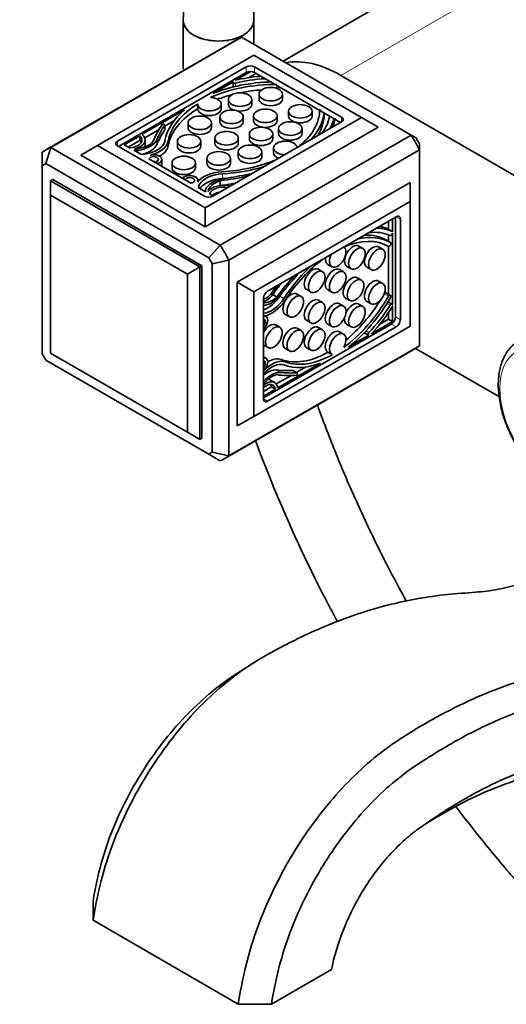
# Model space of a CAD drawing. Units: millimetres. Extents: x 0 to 1471, y 0 to 2769.
# Drawn here: x 160 to 243, y 691 to 859 of the extents above; entities that cross this region are included whole.
import ezdxf
from ezdxf import colors
from ezdxf.entities.mleader import LeaderData, LeaderLine
from ezdxf.math import Vec2, Vec3

# ---------------------------------------------------------------- set-up
doc = ezdxf.new("R2010")
doc.units = ezdxf.units.MM
doc.layers.add('DV5_Défaut', color=7, linetype='Continuous')
doc.layers.add('Défaut', color=7, linetype='Continuous')

# ---------------------------------------------------------------- blocks, each defined once
blk = doc.blocks.new('_DOT')
at = {"color": 0}
blk.add_line((0, 0), (-1, 0), dxfattribs=at)
at = {"color": 0, "const_width": 0.333}
blk.add_lwpolyline([(-0.1665, 0, 1), (0.1665, 0, 1)], format="xyb", close=True, dxfattribs=at)
blk = doc.blocks.new('SE4')
at = {"layer": 'DV5_Défaut', "color": 7, "linetype": 'Continuous', "lineweight": 35}
for p, q in [((230.24, 866.21), (204.8, 851.53)), ((187.8, 858.41), (187.8, 850.24)), ((199.8, 854.42), (199.8, 858.41)), ((196.99, 855.22), (164.46, 836.44)), ((165.2, 836.83), (197.73, 855.61)), ((226.64, 838.92), (197.73, 855.61)), ((199.81, 852.53), (173.15, 837.14)), ((218.2, 841.92), (199.81, 852.53)), ((198.5, 850.55), (176.58, 837.9)), ((198.5, 849.57), (176.73, 837)), ((199.29, 849.74), (196.72, 848.26)), ((200.17, 849.43), (198.89, 848.69)), ((214.77, 841.98), (199.92, 850.55)), ((214.63, 841.08), (199.92, 849.57)), ((196.29, 848.01), (192.83, 846.01)), ((196.29, 847.94), (196.29, 848.01)), ((196.29, 847.93), (196.29, 847.12)), ((214.66, 849.1), (319.31, 788.68)), ((196.29, 847.19), (196.05, 847.05)), ((200.71, 845.89), (200.71, 845.07)), ((204.03, 847.2), (204.03, 847)), ((204.03, 846.91), (204.03, 847)), ((204.71, 845.07), (204.71, 845.89)), ((190.25, 844.22), (190.25, 843.41)), ((194.25, 843.39), (194.25, 844.2)), ((195.48, 844.97), (195.48, 844.16)), ((199.48, 844.16), (199.48, 844.97)), ((188.02, 843.23), (180.77, 839.05)), ((205.75, 842.97), (205.75, 842.16)), ((209.75, 842.16), (209.75, 842.97)), ((211.83, 842.7), (211.83, 842.51)), ((186.21, 841.37), (184.62, 840.45)), ((188.61, 841.01), (188.61, 840.19)), ((191.54, 826.53), (218.2, 841.92)), ((192.61, 840.19), (192.61, 841.01)), ((192.85, 828.51), (214.77, 841.16)), ((194.02, 842.03), (194.02, 841.21)), ((198.02, 841.21), (198.02, 842.03)), ((199.79, 842.2), (199.79, 841.39)), ((203.79, 841.39), (203.79, 842.2)), ((218.2, 841.92), (221.03, 840.28)), ((183.67, 839.9), (181.21, 838.48)), ((184.28, 840.79), (184.28, 840.79)), ((184.62, 839.81), (184.62, 840.62)), ((191.54, 823.26), (221.03, 840.28)), ((204.05, 840.03), (204.05, 839.21)), ((208.05, 839.21), (208.05, 840.03)), ((180.37, 838.82), (177.72, 837.28)), ((180.37, 838), (178.42, 836.88)), ((180.37, 838.82), (180.37, 838)), ((181.28, 837.29), (181.28, 838.1)), ((186.79, 837.85), (186.79, 837.03)), ((190.79, 837.03), (190.79, 837.85)), ((193.17, 838.38), (193.17, 837.56)), ((226.64, 838.92), (194.11, 820.14)), ((197.17, 837.56), (197.17, 838.38)), ((199.06, 839.11), (199.06, 838.3)), ((203.06, 838.3), (203.06, 839.11)), ((226.64, 838.92), (227.5, 838.43)), ((163.75, 833.72), (163.75, 835.99)), ((165.2, 836.83), (164.35, 834.06)), ((165.2, 836.83), (194.11, 820.14)), ((170.33, 835.51), (173.15, 837.14)), ((173.15, 837.14), (191.54, 826.53)), ((176.58, 837.08), (191.43, 828.51)), ((177.72, 837.28), (178.73, 836.7)), ((179.37, 836.33), (180.64, 835.59)), ((195.57, 817.62), (228.1, 836.4)), ((197.18, 836.06), (197.18, 835.24)), ((201.18, 835.24), (201.18, 836.06)), ((203.2, 836.73), (203.2, 835.91)), ((228.1, 837.39), (228.1, 836.4)), ((228.1, 803.02), (228.1, 836.4)), ((191.54, 823.26), (170.33, 835.51)), ((181.92, 834.85), (189.06, 830.73)), ((183, 834.32), (183.43, 834.07)), ((183, 834.32), (183, 834.23)), ((184.13, 833.95), (184.13, 834.77)), ((185.87, 834.17), (185.87, 833.35)), ((189.87, 833.35), (189.87, 834.17)), ((191.83, 834.94), (191.83, 834.12)), ((195.83, 834.12), (195.83, 834.94)), ((163.75, 833.72), (163.75, 801.62)), ((192.14, 818.01), (164.35, 834.06)), ((183.43, 834.07), (183.43, 833.98)), ((165.16, 831.14), (165.52, 831.34)), ((165.16, 831.14), (190.62, 816.44)), ((165.16, 831.14), (165.16, 828.69)), ((190.97, 816.65), (165.52, 831.34)), ((187.7, 831.6), (188.14, 831.35)), ((187.7, 831.6), (187.7, 831.52)), ((188.14, 831.35), (188.14, 831.27)), ((190.32, 831.02), (190.32, 831.2)), ((194.09, 831.13), (194.09, 830.33)), ((196.98, 813.83), (226.47, 830.85)), ((226.47, 827.59), (226.47, 830.85)), ((190.34, 829.99), (191.61, 829.26)), ((190.43, 829.94), (190.43, 830.13)), ((191.57, 829.47), (191.57, 829.29)), ((165.16, 828.69), (165.16, 801.75)), ((188.5, 815.22), (165.16, 828.69)), ((192.26, 828.89), (192.88, 828.53)), ((226.47, 827.59), (199.81, 812.2)), ((226.47, 806.36), (226.47, 827.59)), ((191.54, 823.26), (191.54, 826.53)), ((224.1, 825), (202.18, 812.34)), ((222.79, 822.87), (222.79, 824.24)), ((223.5, 822.45), (223.5, 824.65)), ((223.96, 807.93), (223.96, 824.91)), ((224.81, 807.44), (224.81, 824.59)), ((223.47, 822.48), (222.76, 822.89)), ((223.16, 820.59), (222.45, 821)), ((222.79, 820.8), (222.79, 821.91)), ((223.46, 822.12), (223.35, 821.95)), ((223.5, 810.03), (223.5, 822.21)), ((194.11, 820.14), (192.14, 818.01)), ((218.41, 819.6), (217.71, 820.01)), ((221.82, 819.46), (221.11, 819.87)), ((222.79, 811.81), (222.79, 819.92)), ((223.07, 820.1), (223.16, 820.24)), ((195.57, 817.62), (192.74, 816.98)), ((195.57, 817.62), (195.57, 784.24)), ((188.5, 815.22), (190.62, 816.44)), ((190.62, 816.44), (190.97, 816.65)), ((190.62, 816.44), (190.62, 787.05)), ((190.97, 787.25), (190.97, 816.65)), ((192.74, 784.88), (192.74, 816.98)), ((211.55, 815.63), (210.84, 816.04)), ((212.43, 816.89), (213.13, 816.48)), ((215.13, 815.6), (214.43, 816)), ((215.71, 816.54), (216.41, 816.13)), ((219.11, 816.4), (219.82, 815.99)), ((188.5, 788.27), (188.5, 815.22)), ((218.17, 814.19), (217.46, 814.6)), ((221.82, 813.63), (221.11, 814.04)), ((196.98, 789.34), (196.98, 813.83)), ((196.98, 813.83), (199.81, 812.2)), ((208.84, 812.58), (209.55, 812.17)), ((212.43, 812.54), (213.13, 812.13)), ((199.81, 812.2), (199.81, 790.97)), ((201.47, 811.12), (201.47, 793.97)), ((203.73, 811.33), (203.03, 811.73)), ((207.9, 811.42), (207.19, 811.83)), ((211.55, 810.37), (210.84, 810.78)), ((215.46, 811.14), (216.17, 810.73)), ((222.45, 812), (222.37, 812.05)), ((223.16, 811.6), (222.45, 812)), ((222.79, 810.45), (222.79, 810.63)), ((223.16, 811.6), (223.07, 811.64)), ((215.13, 809.77), (214.43, 810.18)), ((218.41, 809.7), (217.71, 810.11)), ((219.11, 810.58), (219.82, 810.17)), ((222.71, 810.49), (222.75, 810.47)), ((223.47, 810.06), (222.76, 810.47)), ((223.35, 810.11), (223.46, 810.06)), ((223.5, 807.13), (223.5, 809.78)), ((201.9, 808.03), (201.75, 808.12)), ((205.19, 808.36), (205.9, 807.96)), ((208.84, 807.31), (209.55, 806.91)), ((221.34, 806.71), (222.79, 807.54)), ((222.79, 807.54), (222.79, 808.67)), ((222.79, 807.54), (223.5, 807.13)), ((199.81, 790.97), (226.47, 806.36)), ((201.47, 794.13), (223.25, 806.71)), ((202.18, 793.56), (224.1, 806.22)), ((204.25, 806.16), (203.55, 806.57)), ((207.9, 805.6), (207.19, 806)), ((211.55, 805.74), (210.84, 806.14)), ((212.43, 806.72), (213.13, 806.31)), ((215.71, 806.65), (216.41, 806.24)), ((219.88, 805.04), (223.5, 807.13)), ((215.13, 805), (214.43, 805.41)), ((215.99, 802.8), (219.45, 804.8)), ((218.5, 805.07), (218.74, 805.2)), ((218.67, 805.24), (219.38, 804.83)), ((219.45, 804.8), (219.39, 804.82)), ((194.86, 783.79), (227.39, 802.57)), ((228.1, 803.02), (195.57, 784.24)), ((201.55, 803.1), (202.25, 802.69)), ((205.19, 802.54), (205.9, 802.13)), ((208.84, 802.68), (209.55, 802.27)), ((241.7, 794.3), (227.38, 802.57)), ((164.35, 800.58), (192.14, 784.54)), ((165.16, 801.75), (188.5, 788.27)), ((201.9, 800.89), (201.47, 801.14)), ((212.43, 801.94), (213.13, 801.53)), ((203.93, 795.83), (211.18, 800.02)), ((207.07, 798.46), (208.66, 799.39)), ((203.66, 796.5), (206.12, 797.91)), ((207.22, 798.38), (206.51, 798.79)), ((207.2, 798), (207.2, 798)), ((201.47, 795.23), (202.82, 796.01)), ((201.47, 794.42), (203.53, 795.6)), ((203.37, 796.75), (202.66, 797.16)), ((202.82, 796.01), (203.53, 795.6)), ((196.98, 789.34), (199.81, 790.97)), ((188.5, 788.27), (190.62, 787.05)), ((190.62, 787.05), (190.97, 787.25)), ((192.14, 784.54), (194.11, 783.4)), ((195.57, 784.24), (192.74, 784.88)), ((199.09, 748.51), (195.81, 746.4)), ((200.57, 749.46), (199.68, 748.88)), ((172.41, 708.36), (172.41, 705.09)), ((172.41, 705.09), (197.16, 690.8)), ((202.82, 690.8), (213.07, 696.72)), ((197.16, 690.8), (202.82, 690.8))]:
    blk.add_line(p, q, dxfattribs=at)
at = {"layer": 'DV5_Défaut', "color": 7, "linetype": 'Continuous', "lineweight": 18}
for p, q in [((242.24, 865.02), (214.66, 849.1)), ((198.5, 849.57), (198.5, 850.55)), ((199.92, 849.57), (199.92, 850.55)), ((196.71, 847.78), (196.71, 847.21)), ((202.56, 848.05), (202.56, 847.97)), ((203.73, 847.37), (203.73, 846.88)), ((204.03, 847.2), (204.03, 846.91)), ((214.77, 841.16), (214.77, 841.98)), ((184.6, 840.56), (184.6, 839.74)), ((176.58, 837.08), (176.58, 837.9)), ((183.28, 838.14), (183.28, 837.32)), ((185.24, 837.94), (185.24, 837.12)), ((180.04, 836.32), (180.04, 835.94)), ((194.49, 832.32), (194.49, 831.5)), ((192.35, 828.97), (192.35, 828.84)), ((224.1, 825), (224.81, 824.59)), ((223.46, 822.48), (222.75, 822.89)), ((204.96, 811.08), (204.26, 811.49)), ((222.78, 811.47), (222.07, 811.87)), ((223.07, 811.64), (222.37, 812.05)), ((223.07, 809.95), (222.55, 810.24)), ((223.35, 810.11), (222.7, 810.49)), ((223.46, 810.06), (222.75, 810.47)), ((223.96, 807.93), (224.81, 807.44)), ((223.25, 806.71), (224.1, 806.22)), ((219.46, 805.27), (218.97, 805.55)), ((205.2, 800.26), (204.49, 800.66)), ((204.39, 798.46), (203.68, 798.87)), ((207.15, 798.39), (206.45, 798.8)), ((201.47, 793.97), (202.18, 793.56))]:
    blk.add_line(p, q, dxfattribs=at)
at = {"layer": 'DV5_Défaut', "color": 7, "linetype": 'Continuous', "lineweight": 35}
for centre, radius, start, end in [((181.82, 811.36), 52.61, 28.4157, 31.5843), ((185.21, 813.32), 49.18, 29.3037, 30.6963), ((168.78, 825.69), 9.47, 117.912, 122.088), ((149.29, 792.58), 52.61, 28.4157, 31.5843), ((149.85, 792.91), 49.18, 29.3037, 30.6963), ((206.64, 825.69), 49.18, 209.3037, 210.6963), ((187.71, 792.91), 9.47, 297.912, 302.088)]:
    blk.add_arc(centre, radius, start, end, dxfattribs=at)
for centre, major_axis, start_param, end_param in [((193.8, 858.41), (-6, 0), 0, 3.141593), ((193.8, 858.41), (6, 0), 3.141781, 6.281566), ((212.19, 828.89), (15.2, -26.33), 3.093725, 3.141593), ((214.66, 829.51), (12, -20.78), 2.356194, 2.94188), ((199.21, 850.14), (1, 0), 0.785398, 2.356194), ((199.21, 849.16), (1, 0), 0.785398, 2.356194), ((203.71, 836.83), (-18.57, 0), 4.711295, 5.364905), ((203.8, 836.9), (-19.22, 0), 4.761965, 5.319829), ((196.59, 847.93), (0.3, 0), 3.091634, 5.129769), ((203.25, 839.26), (-16.13, 0), 4.807331, 5.129769), ((203.36, 839.28), (-16.91, 0), 4.861998, 5.115659), ((196.59, 847.12), (0.3, 0), 3.141593, 3.168094), ((203.71, 836.02), (-18.57, 0), 4.848643, 5.05136), ((203.73, 846.91), (-0.3, 0), 2.373012, 3.124604), ((203.71, 836.83), (-18.57, 0), 5.522977, 6.179698), ((192.25, 844.2), (-2, 0), -0.016152, 4.620849), ((203.71, 836.02), (-18.57, 0), -1.145835, -0.998219), ((197.48, 844.16), (2, 0), 3.141593, 4.212124), ((197.48, 844.16), (2, 0), 4.459982, 6.283185), ((202.71, 845.07), (2, 0), 3.141593, 6.283185), ((203.8, 836.9), (-19.22, 0), 5.675745, 6.185119), ((203.71, 836.02), (-18.57, 0), 5.522977, 6.179698), ((192.25, 843.39), (-2, 0), -0.016152, 3.141593), ((192.49, 843.31), (-18.57, 0), 2.4846, 3.142686), ((192.61, 843.36), (19.22, 0), 5.796946, 6.224956), ((192.61, 842.55), (19.22, 0), 5.940615, 6.27979), ((184.32, 840.62), (-0.3, 0), 2.776938, 4.830481), ((196.02, 841.21), (2, 0), 3.141593, 6.283185), ((201.79, 841.39), (2, 0), 3.141593, 6.283185), ((207.75, 842.16), (2, 0), 3.141593, 6.283185), ((196.7, 843.04), (16.13, 0), 5.865806, 6.188243), ((196.73, 843.11), (16.91, 0), 5.959379, 6.143484), ((196.73, 842.29), (16.91, 0), 6.078262, 6.23498), ((214.06, 841.57), (-1, 0), 2.356194, 3.926991), ((211.14, 834.28), (-29.15, 0), 5.886589, 6.075253), ((218.94, 832.99), (-36.76, 0), -0.364655, -0.244773), ((218.94, 832.18), (-36.76, 0), -0.364655, -0.244773), ((184.29, 840.77), (-0.0372, 0), 4.830481, 5.886589), ((184.32, 839.81), (-0.3, 0), 2.776938, 3.141593), ((190.61, 840.19), (2, 0), 3.141593, 6.283185), ((206.05, 839.21), (2, 0), 3.141593, 6.283185), ((211.72, 839.2), (0.3, 0), 2.724213, 2.943312), ((177.29, 837.49), (1, 0), 2.356194, 3.926991), ((178.39, 838.08), (-2.36, 0), 1.77381, 3.713066), ((178.43, 838.1), (-2.85, 0), 1.940889, 3.750849), ((179.23, 838.76), (3.81, 0), 4.772283, 5.806409), ((179.12, 838.74), (4.29, 0), 4.928418, 6.038413), ((178.39, 837.26), (-2.36, 0), 3.44653, 3.713066), ((180.08, 838.25), (4.62, 0), 4.909037, 6.185119), ((180.08, 838.25), (5.19, 0), 5.127332, 6.179698), ((195.17, 837.56), (2, 0), 3.141593, 6.283185), ((201.06, 838.3), (2, 0), 3.141593, 6.283185), ((205.2, 836.73), (2, 0), 0.053618, 4.658771), ((179.66, 810.11), (15.2, -26.33), 3.093725, 3.18946), ((178.91, 836.62), (-0.226, 0), 4.915403, 5.645975), ((179.74, 837.11), (-1.41, 0), 1.311437, 1.786825), ((179.12, 837.92), (4.29, 0), 5.071947, 6.038413), ((178.43, 837.29), (-2.85, 0), 2.890071, 3.141593), ((180.08, 837.43), (5.19, 0), 5.50074, 6.179698), ((188.79, 837.03), (2, 0), 3.141593, 6.283185), ((205.2, 835.91), (2, 0), 3.141593, 4.095989), ((180.87, 835.45), (0.34, 0), 1.249125, 2.30779), ((182.73, 834.77), (-0.824, 0), 1.901695, 6.101765), ((182.73, 834.77), (-1.4, 0), 2.094941, 5.127332), ((182.73, 833.95), (-0.824, 0), 4.172664, 4.79642), ((193.83, 834.12), (2, 0), 3.141593, 6.283185), ((192.49, 843.31), (18.57, 0), 4.815877, 5.355163), ((199.18, 835.24), (2, 0), 3.141593, 6.283185), ((182.73, 833.95), (-1.4, 0), 2.745601, 3.141593), ((187.87, 833.35), (2, 0), 3.141593, 6.283185), ((194.94, 829.67), (-5.19, 0), 4.815877, 5.868242), ((192.61, 843.36), (19.22, 0), 4.810455, 5.198628), ((188.91, 831.2), (-1.4, 0), 2.726649, 5.759041), ((188.91, 831.2), (-0.824, 0), 1.752217, 5.952286), ((188.91, 830.38), (-0.824, 0), 4.172664, 4.79642), ((194.94, 829.67), (-4.62, 0), 4.810455, 6.086537), ((194.94, 828.85), (-4.62, 0), 4.810455, 5.910487), ((195.79, 829.11), (-4.29, 0), 4.957162, 6.067157), ((195.84, 829.18), (-3.81, 0), 5.189165, 6.223291), ((188.07, 847.6), (29.15, 0), 4.920321, 5.090328), ((192.61, 842.55), (19.22, 0), -1.47273, -1.455235), ((185.84, 852.1), (36.76, 0), -1.326024, -1.206142), ((199.05, 832.12), (-0.3, 0), 3.82651, 5.077044), ((190.09, 830.13), (-0.34, 0), 2.404599, 3.463264), ((192.98, 829.47), (1.41, 0), 2.925564, 3.400952), ((194.69, 828.72), (2.85, 0), 1.162244, 2.7715), ((194.65, 828.69), (-2.36, 0), 4.389086, 6.080172), ((194.65, 827.88), (-2.36, 0), 4.983043, 5.691393), ((188.07, 846.78), (29.15, 0), -1.362864, -1.27222), ((192.14, 828.91), (-1, 0), 0.785398, 2.356194), ((192.12, 828.99), (0.226, 0), 5.3496, 6.080172), ((224.1, 824.18), (-0.5, -0.866), 2.356194, 3.926991), ((215.35, 807.63), (8.07, 13.97), 0.042599, 0.41738), ((215.42, 807.62), (8.45, 14.64), 0.048206, 0.323807), ((214.71, 808.03), (8.45, 14.64), 0.048206, 0.204924), ((222.61, 822.63), (-0.15, -0.26), 3.141593, 3.189798), ((223.32, 822.22), (-0.15, -0.26), 2.876134, 3.189798), ((213.48, 803.85), (-9.29, -16.09), 3.140499, 3.794109), ((213.58, 803.93), (9.61, 16.64), 0.003395, 0.486239), ((212.88, 804.34), (9.61, 16.64), 0.003395, 0.34257), ((219.53, 822.56), (0.15, 0.26), 3.339873, 3.558972), ((223.21, 822.05), (-0.15, -0.26), 0.042599, 1.520838), ((223.32, 822.22), (0.15, 0.26), 4.662431, 4.977848), ((214.13, 818.22), (1, 1.73), 1.67839, 6.191645), ((216.71, 818.27), (-1, -1.73), 3.141593, 6.283185), ((220.11, 818.13), (-1, -1.73), 3.141593, 6.283185), ((222.93, 820.19), (0.15, 0.26), 3.140499, 4.6954), ((223.01, 820.33), (-0.15, -0.26), 1.553807, 3.144988), ((213.48, 803.85), (9.29, 16.09), 0.928022, 1.467309), ((213.43, 818.62), (1, 1.73), 2.228766, 3.141593), ((213.58, 803.93), (9.61, 16.64), 1.084557, 1.47273), ((209.84, 814.31), (-1, -1.73), 3.141593, 6.283185), ((213.43, 814.27), (-1, -1.73), 3.141593, 6.283185), ((214.98, 797.88), (14.57, 25.24), 1.192858, 1.362864), ((217.77, 793.7), (18.38, 31.83), 1.206142, 1.326024), ((207.07, 815.14), (-0.15, -0.26), 1.206142, 2.456676), ((216.46, 812.87), (-1, -1.73), 3.141593, 6.283185), ((220.11, 812.31), (-1, -1.73), 3.141593, 6.283185), ((201.94, 813.06), (-1.43, -2.47), 0.551556, 1.979349), ((201.9, 813.04), (1.18, 2.04), 3.668018, 5.035692), ((202.18, 811.52), (0.5, 0.866), 0.785398, 2.356194), ((214.28, 798.29), (14.57, 25.24), 1.27222, 1.362864), ((202.83, 813.81), (-2.14, -3.71), 0.320781, 1.326024), ((202.18, 813.21), (-2.31, -4), 0.566548, 1.47273), ((202.91, 813.82), (-1.9, -3.3), 0.221052, 1.09402), ((202.89, 812.8), (-2.31, -4), 0.336969, 1.47273), ((202.89, 812.8), (-2.59, -4.49), 0.414943, 1.467309), ((201.19, 813.44), (1.18, 2.04), 4.344887, 4.36805), ((212.88, 804.34), (9.61, 16.64), 1.455235, 1.47273), ((206.19, 810.1), (-1, -1.73), 3.141593, 6.283185), ((209.84, 809.05), (-1, -1.73), 3.141593, 6.283185), ((213.48, 816.81), (9.29, 16.09), 4.055397, 4.713483), ((212.77, 817.22), (9.29, 16.09), 4.139663, 4.639996), ((213.58, 816.85), (-9.61, -16.64), 0.963356, 1.567401), ((222.22, 811.79), (0.15, 0.26), 0.016989, 1.496435), ((222.93, 811.38), (0.15, 0.26), 0.016989, 1.57189), ((223.01, 811.34), (-0.15, -0.26), 1.567401, 3.158582), ((213.43, 808.45), (-1, -1.73), 3.141593, 6.283185), ((216.71, 808.38), (-1, -1.73), 3.141593, 4.909757), ((215.35, 815.19), (-8.07, -13.97), 1.153417, 1.528197), ((215.42, 815.28), (-8.45, -14.64), 1.167527, 1.522591), ((222.61, 810.21), (-0.15, -0.26), 3.141593, 3.191551), ((223.21, 809.85), (0.15, 0.26), 0.049958, 1.528197), ((223.32, 809.8), (-0.15, -0.26), 2.876134, 3.191551), ((223.32, 809.8), (0.15, 0.26), 4.664183, 4.977848), ((201.2, 806.81), (-0.7, -1.21), 1.061464, 3.556536), ((201.2, 806.81), (-0.412, -0.714), 1.267097, 3.445292), ((216.71, 808.38), (-1, -1.73), 5.348519, 6.283185), ((223.25, 807.52), (-0.5, -0.866), 0.785398, 2.356194), ((224.1, 807.03), (-0.5, -0.866), 0.785398, 2.356194), ((202.55, 804.83), (-1, -1.73), 3.141593, 4.786809), ((206.19, 804.27), (-1, -1.73), 3.141593, 6.283185), ((209.84, 804.41), (-1, -1.73), 3.141593, 6.283185), ((213.43, 803.67), (1, 1.73), 0, 3.141593), ((214.13, 803.27), (1, 1.73), -1.541423, 3.220429), ((218.82, 805.5), (0.15, 0.26), 3.115091, 3.141593), ((219.53, 805.09), (0.15, 0.26), 1.153417, 3.191551), ((202.55, 804.83), (-1, -1.73), 6.208765, 6.283185), ((212.19, 828.89), (-15.2, 26.33), 3.141593, 3.18946), ((201.2, 799.67), (-0.7, -1.21), 1.155853, 3.650925), ((202.89, 795.63), (2.59, 4.49), 0.103488, 1.155853), ((202.18, 796.04), (2.59, 4.49), 0.103488, 0.782445), ((212.77, 817.22), (-9.29, -16.09), 0.103488, 0.765203), ((213.48, 816.81), (-9.29, -16.09), 0.103488, 0.765203), ((201.2, 799.67), (-0.412, -0.714), 1.267097, 3.445292), ((202.89, 795.63), (2.31, 4), 0.098066, 1.233828), ((202.12, 794.97), (2.14, 3.71), 0.244773, 1.001869), ((217.06, 832.32), (-18.38, -31.83), 0.244773, 0.364655), ((213.58, 816.85), (-9.61, -16.64), 0.098066, 0.60744), ((202.83, 794.56), (2.14, 3.71), 0.244773, 1.250015), ((202.91, 794.65), (1.9, 3.3), 0.476776, 1.349744), ((201.23, 794.69), (-1.43, -2.47), 3.141593, 3.393114), ((214.98, 824.52), (-14.57, -25.24), 0.207932, 0.396596), ((217.77, 831.92), (-18.38, -31.83), 0.244773, 0.364655), ((206.36, 798.53), (-0.15, -0.26), 3.141593, 3.506247), ((207.07, 798.12), (-0.15, -0.26), 1.452704, 3.506247), ((207.18, 798.02), (-0.0186, -0.0322), 0.396596, 1.452704), ((201.94, 794.28), (-1.43, -2.47), 2.532337, 4.160833), ((201.9, 794.26), (-1.18, -2.04), 2.57012, 4.185963), ((201.19, 794.66), (-1.18, -2.04), 2.57012, 2.836655), ((202.18, 794.38), (0.5, 0.866), 2.356194, 3.926991), ((179.66, 810.11), (-15.2, 26.33), 3.093725, 3.18946)]:
    blk.add_ellipse(centre, major_axis=major_axis, ratio=0.57735, start_param=start_param, end_param=end_param, dxfattribs=at)
at = {"layer": 'DV5_Défaut', "color": 7, "linetype": 'Continuous', "lineweight": 18}
for start_param, end_param in [(6.282757, 6.283185), (0, 0.089116)]:
    blk.add_ellipse((193.8, 850.24), major_axis=(-6, 0), ratio=0.57735, start_param=start_param, end_param=end_param, dxfattribs=at)
at = {"layer": 'DV5_Défaut', "color": 7, "linetype": 'Continuous', "lineweight": 35}
for centre, major_axis in [((197.48, 844.97), (-2, 0)), ((202.71, 845.89), (-2, 0)), ((196.02, 842.03), (-2, 0)), ((201.79, 842.2), (-2, 0)), ((207.75, 842.97), (-2, 0)), ((190.61, 841.01), (-2, 0)), ((206.05, 840.03), (-2, 0)), ((195.17, 838.38), (-2, 0)), ((201.06, 839.11), (-2, 0)), ((188.79, 837.85), (-2, 0)), ((193.83, 834.94), (-2, 0)), ((199.18, 836.06), (-2, 0)), ((187.87, 834.17), (-2, 0)), ((217.41, 817.87), (1, 1.73)), ((220.82, 817.72), (1, 1.73)), ((210.55, 813.9), (1, 1.73)), ((214.13, 813.86), (1, 1.73)), ((217.17, 812.46), (1, 1.73)), ((220.82, 811.9), (1, 1.73)), ((206.9, 809.69), (1, 1.73)), ((210.55, 808.64), (1, 1.73)), ((214.13, 808.04), (1, 1.73)), ((217.41, 807.97), (1, 1.73)), ((203.25, 804.43), (1, 1.73)), ((206.9, 803.86), (1, 1.73)), ((210.55, 804), (1, 1.73))]:
    blk.add_ellipse(centre, major_axis=major_axis, ratio=0.57735, dxfattribs=at)
at = {"layer": 'DV5_Défaut', "color": 7, "linetype": 'Continuous', "lineweight": 18}
blk.add_ellipse((251.34, 790.26), major_axis=(6.76, -11.71), ratio=0.57735, dxfattribs=at)
at = {"layer": 'DV5_Défaut', "color": 7, "linetype": 'Continuous', "lineweight": 35}
for points, knots in [([(247.82, 895.34), (247.6, 895.46), (245.77, 896.44), (242.06, 898.19), (237.03, 900.05), (232.01, 901.38), (227.08, 902.15), (222.29, 902.34), (217.69, 901.96), (213.32, 901.01), (209.23, 899.52), (205.43, 897.51), (201.96, 895.01), (198.84, 892.04), (196.07, 888.63), (193.67, 884.78), (191.65, 880.52), (190.04, 875.88), (188.84, 870.85), (188.07, 865.56), (187.82, 861.22), (187.8, 858.95), (187.8, 858.41)], [0, 0, 0, 0, 0.007685, 0.063891, 0.120131, 0.176238, 0.232039, 0.28733, 0.341921, 0.395712, 0.448742, 0.501201, 0.553389, 0.605569, 0.658046, 0.711085, 0.764831, 0.819294, 0.874372, 0.929899, 0.985701, 1, 1, 1, 1]), ([(199.8, 858.41), (199.81, 859.35), (199.84, 861.68), (200.18, 865.7), (200.93, 870), (202.02, 873.95), (203.44, 877.5), (205.16, 880.63), (207.17, 883.35), (209.49, 885.65), (212.12, 887.53), (215.08, 888.95), (218.36, 889.89), (221.9, 890.31), (225.65, 890.22), (229.56, 889.62), (233.62, 888.53), (237.68, 887), (240.51, 885.64), (241.81, 884.95)], [0, 0, 0, 0, 0.0306733, 0.089208, 0.1476913, 0.2062072, 0.2649369, 0.3241728, 0.3843393, 0.4459606, 0.5094653, 0.5746869, 0.6401057, 0.7039215, 0.7658191, 0.8262468, 0.8857624, 0.9447935, 1, 1, 1, 1]), ([(244.25, 803.3), (243.84, 802.93), (243.05, 802.19), (242.16, 800.48), (241.59, 798.39), (241.45, 795.97), (241.74, 793.35), (242.45, 790.61), (243.56, 787.89), (245.01, 785.29), (246.76, 782.91), (248.71, 780.84), (250.45, 779.47), (251.4, 778.89), (251.7, 778.71)], [0, 0, 0, 0, 0.064939, 0.147622, 0.233466, 0.323011, 0.414631, 0.506486, 0.59805, 0.68944, 0.78093, 0.87275, 0.96523, 1, 1, 1, 1]), ([(225.82, 759.51), (224.53, 761.85), (221.89, 766.82), (218.17, 774.5), (214.65, 782.5), (212.22, 788.66), (210.95, 792.14), (210.67, 792.94)], [0, 0, 0, 0, 0.215812, 0.453898, 0.691927, 0.929873, 1, 1, 1, 1]), ([(200.12, 786.84), (200.96, 784.54), (202.94, 779.44), (206.3, 771.58), (210.09, 763.58), (212.77, 758.41), (214.07, 756)], [0, 0, 0, 0, 0.2199, 0.48954, 0.759106, 1, 1, 1, 1]), ([(267.88, 779.24), (267.61, 778.64), (266.96, 777.44), (265.74, 775.7), (264.3, 774.13), (262.59, 772.64), (260.77, 771.09), (257.31, 768.42), (252.12, 765.11), (246.28, 762.66), (241.41, 761.4), (237.26, 760.92), (232.68, 760.71), (229.51, 760.18), (227.57, 759.87)], [0, 0, 0, 0, 0.0373218, 0.0734146, 0.1145953, 0.1518919, 0.2014238, 0.2513727, 0.4053561, 0.5699269, 0.6578972, 0.7512124, 0.8713849, 1, 1, 1, 1]), ([(229.03, 760.11), (224.54, 759.42), (217.26, 757.49), (208.65, 753.81), (204.07, 751.45), (201.8, 750.18), (200.44, 749.39), (198.17, 747.97), (194.56, 745.28), (188.64, 739.74), (181.79, 730.99), (175.7, 719.12), (173.33, 710.75), (172.41, 705.09)], [0, 0, 0, 0, 0.231288, 0.359407, 0.423466, 0.455496, 0.471511, 0.487526, 0.551585, 0.615644, 0.743763, 0.871881, 1, 1, 1, 1]), ([(197.16, 690.8), (198.08, 696.47), (200.38, 704.86), (206.29, 716.84), (212.91, 725.73), (218.61, 731.4), (222.07, 734.17), (224.24, 735.64), (225.53, 736.47), (227.68, 737.82), (231.99, 740.33), (240.54, 744.56), (249.02, 747.21), (255.19, 748.14), (257.14, 748.33), (258.14, 748.4), (260.31, 748.62), (264.15, 749.49), (267.88, 751.14), (269.81, 752.2)], [0, 0, 0, 0, 0.090465, 0.18093, 0.271396, 0.316628, 0.361861, 0.373169, 0.384477, 0.407094, 0.452326, 0.542791, 0.723722, 0.768955, 0.791571, 0.802879, 0.814187, 0.904652, 1, 1, 1, 1]), ([(202.82, 690.8), (203.58, 695.47), (205.62, 703.03), (210.91, 713.93), (216.82, 722), (221.93, 727.22), (225, 729.74), (226.97, 731.12), (228.17, 731.92), (230.22, 733.25), (234.3, 735.73), (242.39, 739.94), (250.35, 742.63), (256.19, 743.63), (258.03, 743.85), (259.01, 743.94), (261.25, 744.22), (264.81, 745.12), (268.26, 746.65), (269.8, 747.47)], [0, 0, 0, 0, 0.092605, 0.18521, 0.277815, 0.324118, 0.37042, 0.381996, 0.393572, 0.416723, 0.463025, 0.555631, 0.740841, 0.787143, 0.810295, 0.82187, 0.833446, 0.926051, 1, 1, 1, 1]), ([(195.93, 746.47), (194.84, 745.74), (192.3, 743.83), (187.16, 739.12), (180.9, 731.26), (175.32, 720.53), (173.17, 713.03), (172.41, 708.36)], [0, 0, 0, 0, 0.097228, 0.226195, 0.48413, 0.742065, 1, 1, 1, 1]), ([(213.07, 696.72), (213.25, 697.8), (214.41, 702.27), (217.63, 709.18), (221.15, 714.26), (224.4, 717.79), (226.22, 719.41), (227.54, 720.42), (228.53, 721.12), (230.32, 722.36), (233.88, 724.7), (240.97, 728.75), (247.81, 731.45), (253.08, 732.66), (254.72, 732.96), (255.72, 733.1), (258.45, 733.57), (263.45, 735.02), (268.39, 737.49), (270.92, 739.02)], [0, 0, 0, 0, 0.090499, 0.180998, 0.271497, 0.316746, 0.361996, 0.373308, 0.38462, 0.407245, 0.452495, 0.542994, 0.723991, 0.769241, 0.791866, 0.803178, 0.81449, 0.904989, 1, 1, 1, 1]), ([(229.03, 721.44), (229.46, 721.71), (231.88, 723.22), (238.28, 726.76), (244.95, 729.28), (250.17, 730.42), (251.79, 730.69), (252.81, 730.82), (255.74, 731.28), (261.96, 732.98), (268.19, 736.17), (271.78, 738.48)], [0, 0, 0, 0, 0.033055, 0.184753, 0.488149, 0.563999, 0.601923, 0.620885, 0.639848, 0.791546, 1, 1, 1, 1]), ([(234.28, 724.49), (234.33, 724.41), (236.22, 721.92), (240.02, 717.1), (245.84, 710.28), (251.85, 703.79), (258.02, 697.65), (264.33, 691.89), (270.78, 686.52), (277.27, 681.61), (283.76, 677.19), (287.64, 674.86), (289.8, 673.58)], [0, 0, 0, 0, 0.003428, 0.115329, 0.227273, 0.339271, 0.451333, 0.563469, 0.675686, 0.787989, 0.900381, 1, 1, 1, 1])]:
    blk.add_open_spline(points, degree=3, knots=knots, dxfattribs=at)

msp = doc.modelspace()

# ---------------------------------------------------------------- block references
at = {"layer": 'Défaut'}
msp.add_blockref('SE4', (0, 0), dxfattribs=at)

# ---------------------------------------------------------------- leaders
at = {"layer": 'Défaut', "color": 7, "linetype": 'Continuous', "lineweight": 18}
ml = msp.add_multileader_mtext('Standard', dxfattribs=at)
ml.set_content('{\\pxsm0.9;\\fSolid Edge ISO|b1||i0||c0|p34;\\W1.;03/09/2021\\P}', color=256)
ml.set_leader_properties()
ml.set_arrow_properties(name='DOT')
ml.build(insert=Vec2(0, 0))
ml.multileader.update_dxf_attribs({"leader_type": 0, "dogleg_length": 0, "arrow_head_size": 12})
ctx = ml.context
ctx.base_point, ctx.char_height, ctx.arrow_head_size, ctx.landing_gap_size = Vec3(1383.2, 2749.09), 12, 12, 4.2
notes = []
notes.append((ctx, [(0, (0, 0, 0), (0, 0), (1, 0), 1, [])]))
ctx.mtext.insert = Vec3(1385.2, 2755.21)
for ctx, leaders in notes:
    for number, flags, end, landing, length, lines in leaders:
        leader = LeaderData()
        leader.index, (leader.has_last_leader_line, leader.has_dogleg_vector, leader.attachment_direction) = number, flags
        leader.last_leader_point, leader.dogleg_vector, leader.dogleg_length = Vec3(end), Vec3(landing), length
        for number, points, colour, breaks in lines:
            line = LeaderLine()
            line.index, line.vertices, line.color, line.breaks = number, Vec3.list(points), colors.encode_raw_color(colour), breaks
            leader.lines.append(line)
        ctx.leaders.append(leader)

doc.saveas('drawing.dxf')
